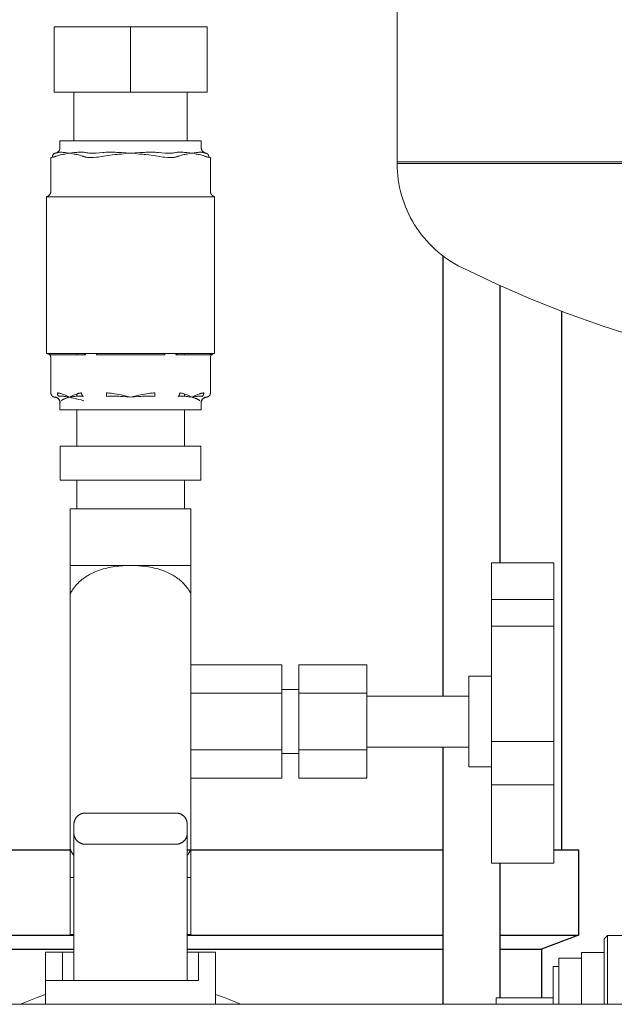
# Model space of a CAD drawing. Units: millimetres. Extents: x -1327 to 1947, y 3796 to 8679.
# Drawn here: x 148 to 253, y 4070 to 4244 of the extents above; entities that cross this region are included whole.
import ezdxf

# ---------------------------------------------------------------- set-up
doc = ezdxf.new("R2010")
doc.units = ezdxf.units.MM
for name, color, linetype, lineweight, true_color in [('Make2D$Visible$Curves$0', 254, 'Continuous', 0, 0xbebebe), ('Make2D$Visible$Curves$3DCOLOR40', 40, 'Continuous', 0, 0xffbf00), ('Make2D$Visible$Curves$3DCPCOLOR124', 7, 'Continuous', 0, 0x009972), ('Make2D$Visible$Curves$3DCPCOLOR254', 7, 'Continuous', 0, 0xd6d6d6)]:
    doc.layers.add(name, color=color, linetype=linetype, lineweight=lineweight, true_color=true_color)
doc.layers.add('Make2D$Visible$Curves$3', color=7, linetype='Continuous', true_color=0x000000)

msp = doc.modelspace()

# ---------------------------------------------------------------- linework, layer by layer
at = {"layer": 'Make2D$Visible$Curves$0'}
for points in [[(159.52, 4103.7), (159.46, 4103.7), (159.39, 4103.7), (159.32, 4103.69), (159.25, 4103.68), (159.19, 4103.67), (159.12, 4103.66), (159.05, 4103.65), (158.99, 4103.63), (158.92, 4103.61), (158.86, 4103.59), (158.79, 4103.56), (158.73, 4103.54), (158.67, 4103.51), (158.6, 4103.48), (158.54, 4103.45), (158.49, 4103.41), (158.43, 4103.38), (158.37, 4103.34), (158.32, 4103.3), (158.26, 4103.25), (158.21, 4103.21), (158.16, 4103.17), (158.11, 4103.12)], [(159.52, 4103.7), (175.52, 4103.7)], [(176.94, 4103.12), (176.89, 4103.17), (176.84, 4103.21), (176.79, 4103.25), (176.73, 4103.3), (176.68, 4103.34), (176.62, 4103.38), (176.56, 4103.41), (176.51, 4103.45), (176.45, 4103.48), (176.38, 4103.51), (176.32, 4103.54), (176.26, 4103.56), (176.19, 4103.59), (176.13, 4103.61), (176.06, 4103.63), (176, 4103.65), (175.93, 4103.66), (175.86, 4103.67), (175.8, 4103.68), (175.73, 4103.69), (175.66, 4103.7), (175.59, 4103.7), (175.52, 4103.7)], [(158.11, 4103.12), (158.06, 4103.07), (158.02, 4103.02), (157.97, 4102.97), (157.93, 4102.91), (157.89, 4102.86), (157.85, 4102.8), (157.82, 4102.74), (157.78, 4102.68), (157.75, 4102.62), (157.72, 4102.56), (157.69, 4102.5), (157.66, 4102.44), (157.64, 4102.37), (157.62, 4102.31), (157.6, 4102.24), (157.58, 4102.18), (157.57, 4102.11), (157.55, 4102.04), (157.54, 4101.98), (157.54, 4101.91), (157.53, 4101.84), (157.53, 4101.77), (157.52, 4101.7)], [(157.52, 4100.2), (157.52, 4101.7)], [(177.52, 4101.7), (177.52, 4101.77), (177.52, 4101.84), (177.51, 4101.91), (177.51, 4101.98), (177.5, 4102.04), (177.48, 4102.11), (177.47, 4102.18), (177.45, 4102.24), (177.43, 4102.31), (177.41, 4102.37), (177.39, 4102.44), (177.36, 4102.5), (177.33, 4102.56), (177.3, 4102.62), (177.27, 4102.68), (177.23, 4102.74), (177.2, 4102.8), (177.16, 4102.86), (177.12, 4102.91), (177.08, 4102.97), (177.03, 4103.02), (176.99, 4103.07), (176.94, 4103.12)], [(177.52, 4100.2), (177.52, 4101.7)], [(157.52, 4100.2), (157.53, 4100.14), (157.53, 4100.07), (157.54, 4100), (157.54, 4099.93), (157.55, 4099.86), (157.57, 4099.8), (157.58, 4099.73), (157.6, 4099.66), (157.62, 4099.6), (157.64, 4099.53), (157.66, 4099.47), (157.69, 4099.41), (157.72, 4099.34), (157.75, 4099.28), (157.78, 4099.22), (157.82, 4099.16), (157.85, 4099.11), (157.89, 4099.05), (157.93, 4098.99), (157.97, 4098.94), (158.02, 4098.89), (158.06, 4098.84), (158.11, 4098.79)], [(157.52, 4074.2), (157.52, 4100.2)], [(176.94, 4098.79), (176.99, 4098.84), (177.03, 4098.89), (177.08, 4098.94), (177.12, 4098.99), (177.16, 4099.05), (177.2, 4099.11), (177.23, 4099.16), (177.27, 4099.22), (177.3, 4099.28), (177.33, 4099.34), (177.36, 4099.41), (177.39, 4099.47), (177.41, 4099.53), (177.43, 4099.6), (177.45, 4099.66), (177.47, 4099.73), (177.48, 4099.8), (177.5, 4099.86), (177.51, 4099.93), (177.51, 4100), (177.52, 4100.07), (177.52, 4100.14), (177.52, 4100.2)], [(177.52, 4100.2), (177.52, 4074.2)], [(158.11, 4098.79), (158.16, 4098.74), (158.21, 4098.7), (158.26, 4098.65), (158.32, 4098.61), (158.37, 4098.57), (158.43, 4098.53), (158.49, 4098.49), (158.54, 4098.46), (158.6, 4098.43), (158.67, 4098.4), (158.73, 4098.37), (158.79, 4098.34), (158.86, 4098.32), (158.92, 4098.3), (158.99, 4098.28), (159.05, 4098.26), (159.12, 4098.25), (159.19, 4098.23), (159.25, 4098.22), (159.32, 4098.21), (159.39, 4098.21), (159.46, 4098.2), (159.52, 4098.2)], [(175.52, 4098.2), (159.52, 4098.2)], [(175.52, 4098.2), (175.59, 4098.2), (175.66, 4098.21), (175.73, 4098.21), (175.8, 4098.22), (175.86, 4098.23), (175.93, 4098.25), (176, 4098.26), (176.06, 4098.28), (176.13, 4098.3), (176.19, 4098.32), (176.26, 4098.34), (176.32, 4098.37), (176.38, 4098.4), (176.45, 4098.43), (176.51, 4098.46), (176.56, 4098.49), (176.62, 4098.53), (176.68, 4098.57), (176.73, 4098.61), (176.79, 4098.65), (176.84, 4098.7), (176.89, 4098.74), (176.94, 4098.79)], [(251.02, 4081.52), (251.65, 4082.15)], [(251.02, 4081.52), (251.02, 4070)], [(251.65, 4082.15), (257.4, 4082.15)], [(251.65, 4070), (251.65, 4082.15)], [(247.02, 4079.15), (251.02, 4079.15)], [(247.02, 4070), (247.02, 4079.15)], [(243.02, 4078.15), (247.02, 4078.15)], [(243.02, 4070), (243.02, 4078.15)], [(242.02, 4076.65), (243.02, 4076.65)], [(242.02, 4070), (242.02, 4076.65)], [(157.52, 4074.2), (167.52, 4074.2)], [(232.02, 4070), (232.02, 4071.15)], [(232.02, 4071.15), (242.02, 4071.15)]]:
    msp.add_lwpolyline(points, dxfattribs=at)
at = {"layer": 'Make2D$Visible$Curves$3', "color": 9, "true_color": 0xbbbbbb}
for points in [[(222.63, 4124.32), (222.63, 4201.87)], [(232.63, 4196.66), (232.63, 4147.82)], [(243.52, 4192.13), (243.52, 4097.2)], [(222.63, 4070), (222.63, 4115.32)], [(112.42, 4097.2), (156.94, 4097.2)], [(177.53, 4097.2), (222.63, 4097.2)], [(242.17, 4097.2), (246.52, 4097.2)], [(246.52, 4097.2), (246.52, 4082.2)], [(232.63, 4094.88), (232.63, 4071.15)], [(112.42, 4082.2), (157.52, 4082.2)], [(177.53, 4082.2), (222.63, 4082.2)], [(232.63, 4082.2), (246.52, 4082.2)], [(246.52, 4082.2), (240.02, 4079.7)], [(112.42, 4079.7), (157.52, 4079.7)], [(177.52, 4079.7), (222.63, 4079.7)], [(232.63, 4079.7), (240.02, 4079.7)], [(240.02, 4079.7), (240.02, 4071.15)]]:
    msp.add_lwpolyline(points, dxfattribs=at)
at = {"layer": 'Make2D$Visible$Curves$3DCOLOR40'}
for points in [[(152.52, 4079.2), (155.52, 4079.2)], [(152.52, 4074.2), (152.52, 4079.2)], [(155.52, 4074.2), (155.52, 4079.2)], [(155.52, 4079.2), (157.52, 4079.2)], [(177.52, 4079.2), (179.52, 4079.2)], [(179.52, 4074.2), (179.52, 4079.2)], [(179.52, 4079.2), (182.52, 4079.2)], [(182.52, 4070), (182.52, 4079.2)], [(152.52, 4074.2), (157.52, 4074.2)], [(152.52, 4074.2), (152.52, 4070)], [(167.52, 4074.2), (179.52, 4074.2)]]:
    msp.add_lwpolyline(points, dxfattribs=at)
at = {"layer": 'Make2D$Visible$Curves$3DCPCOLOR124'}
for points in [[(214.52, 4218.45), (214.52, 4313.45)], [(214.52, 4218.45), (214.52, 4218.19)], [(214.52, 4218.45), (420.52, 4218.45)], [(317.52, 4218.19), (214.52, 4218.19)], [(225.96, 4199.81), (225.32, 4200.13), (224.7, 4200.48), (224.09, 4200.85), (223.5, 4201.24), (222.91, 4201.65), (222.35, 4202.09), (221.79, 4202.54), (221.26, 4203.01), (220.74, 4203.49), (220.24, 4204), (219.75, 4204.52), (219.28, 4205.06), (218.84, 4205.62), (218.41, 4206.19), (218, 4206.77), (217.62, 4207.37), (217.25, 4207.98), (216.91, 4208.6), (216.58, 4209.24), (216.28, 4209.89), (216.01, 4210.54), (215.75, 4211.21), (215.52, 4211.88), (215.31, 4212.57), (215.13, 4213.25), (214.97, 4213.95), (214.83, 4214.65), (214.72, 4215.35), (214.64, 4216.06), (214.57, 4216.77), (214.54, 4217.48), (214.52, 4218.19)], [(276.52, 4182.56), (269.98, 4183.99), (263.49, 4185.63), (257.05, 4187.48), (250.68, 4189.54), (244.38, 4191.81), (238.15, 4194.28), (232.01, 4196.94), (225.96, 4199.81)]]:
    msp.add_lwpolyline(points, dxfattribs=at)
at = {"layer": 'Make2D$Visible$Curves$3DCPCOLOR254'}
for points in [[(154.02, 4242.25), (154.02, 4230.75)], [(154.02, 4242.25), (167.52, 4242.25)], [(167.52, 4242.25), (181.02, 4242.25)], [(167.52, 4230.75), (167.52, 4242.25)], [(181.02, 4242.25), (181.02, 4230.75)], [(167.52, 4230.75), (154.02, 4230.75)], [(157.52, 4222.18), (157.52, 4230.75)], [(181.02, 4230.75), (167.52, 4230.75)], [(177.52, 4230.75), (177.52, 4222.18)], [(155.07, 4220.98), (155.07, 4222.18)], [(179.97, 4222.18), (155.07, 4222.18)], [(179.97, 4222.18), (179.97, 4220.98)], [(153.73, 4219.25), (153.73, 4219.27), (153.73, 4219.28), (153.73, 4219.3), (153.73, 4219.31), (153.73, 4219.33), (153.73, 4219.35), (153.73, 4219.36), (153.73, 4219.38), (153.73, 4219.39), (153.73, 4219.41), (153.74, 4219.43), (153.74, 4219.44), (153.74, 4219.46), (153.75, 4219.47), (153.75, 4219.49), (153.75, 4219.5), (153.76, 4219.52), (153.76, 4219.54), (153.77, 4219.55), (153.77, 4219.57), (153.78, 4219.58), (153.79, 4219.6), (153.79, 4219.61), (153.8, 4219.63), (153.81, 4219.64), (153.81, 4219.66), (153.82, 4219.67), (153.83, 4219.69), (153.84, 4219.7), (153.85, 4219.71), (153.86, 4219.73), (153.87, 4219.74), (153.88, 4219.75), (153.88, 4219.77), (153.9, 4219.78), (153.91, 4219.79), (153.92, 4219.8), (153.93, 4219.81), (153.94, 4219.83), (153.95, 4219.84), (153.96, 4219.85), (153.97, 4219.86), (153.98, 4219.87), (154, 4219.88), (154.01, 4219.89), (154.02, 4219.9), (154.03, 4219.9), (154.04, 4219.91), (154.06, 4219.92), (154.07, 4219.93), (154.08, 4219.93), (154.1, 4219.94), (154.11, 4219.95), (154.12, 4219.95), (154.14, 4219.96), (154.15, 4219.96), (154.16, 4219.97), (154.17, 4219.97), (154.19, 4219.98), (154.2, 4219.98), (154.21, 4219.98), (154.23, 4219.99), (154.24, 4219.99), (154.25, 4219.99)], [(154.15, 4219.98), (154.19, 4219.99), (154.22, 4219.99), (154.26, 4220), (154.29, 4220), (154.33, 4220.01), (154.36, 4220.02), (154.39, 4220.03), (154.42, 4220.04), (154.46, 4220.05), (154.49, 4220.07), (154.52, 4220.08), (154.55, 4220.1), (154.58, 4220.12), (154.61, 4220.13), (154.64, 4220.15), (154.67, 4220.17), (154.7, 4220.19), (154.72, 4220.22), (154.75, 4220.24), (154.77, 4220.26), (154.8, 4220.29), (154.82, 4220.31), (154.84, 4220.34), (154.87, 4220.37), (154.89, 4220.39), (154.91, 4220.42), (154.92, 4220.45), (154.94, 4220.48), (154.96, 4220.51), (154.98, 4220.54), (154.99, 4220.57), (155, 4220.61), (155.02, 4220.64), (155.03, 4220.67), (155.04, 4220.7), (155.05, 4220.74), (155.05, 4220.77), (155.06, 4220.81), (155.07, 4220.84), (155.07, 4220.87), (155.07, 4220.91), (155.07, 4220.94), (155.07, 4220.98)], [(154.25, 4219.99), (154.2, 4219.99), (154.15, 4219.98)], [(154.15, 4219.98), (154.15, 4219.98)], [(154.66, 4220.09), (154.59, 4220.07), (154.52, 4220.05), (154.46, 4220.03), (154.39, 4220.02), (154.32, 4220), (154.25, 4219.99)], [(154.35, 4219.43), (154.48, 4219.48), (154.62, 4219.52), (154.75, 4219.56)], [(154.96, 4220.14), (154.91, 4220.14), (154.87, 4220.14), (154.83, 4220.13), (154.78, 4220.12), (154.74, 4220.11), (154.7, 4220.1), (154.66, 4220.09)], [(154.75, 4219.56), (154.95, 4219.62), (155.15, 4219.66)], [(155.27, 4220.15), (155.17, 4220.15), (155.06, 4220.15), (154.96, 4220.14)], [(155.15, 4219.66), (155.39, 4219.72), (155.54, 4219.75), (155.7, 4219.78), (155.94, 4219.83), (156.34, 4219.91), (156.74, 4219.98)], [(155.48, 4220.14), (155.38, 4220.14), (155.27, 4220.15)], [(156.74, 4219.98), (156.34, 4220.03), (155.97, 4220.08), (155.75, 4220.11), (155.61, 4220.12), (155.48, 4220.14)], [(157.16, 4220.03), (156.74, 4219.98)], [(156.74, 4219.98), (157.15, 4219.91), (157.54, 4219.83), (157.79, 4219.78), (157.94, 4219.75), (158.1, 4219.72), (158.34, 4219.66)], [(157.59, 4220.08), (157.16, 4220.03)], [(158.23, 4220.14), (158.05, 4220.12), (157.87, 4220.11), (157.59, 4220.08)], [(158.52, 4220.15), (158.38, 4220.14), (158.23, 4220.14)], [(158.34, 4219.66), (158.54, 4219.62), (158.73, 4219.56)], [(159.02, 4220.14), (158.77, 4220.15), (158.52, 4220.15)], [(158.73, 4219.56), (158.87, 4219.52), (159, 4219.48), (159.13, 4219.43)], [(159.57, 4220.09), (159.43, 4220.11), (159.3, 4220.13), (159.16, 4220.14), (159.02, 4220.14)], [(160.34, 4219.99), (160.15, 4220.01), (159.96, 4220.03), (159.76, 4220.06), (159.57, 4220.09)], [(160.6, 4219.98), (160.47, 4219.99), (160.34, 4219.99)], [(161.1, 4219.98), (160.6, 4219.98)], [(161.44, 4219.99), (161.27, 4219.99), (161.1, 4219.98)], [(162.61, 4220.09), (162.02, 4220.03), (161.44, 4219.99)], [(163.46, 4220.14), (163.18, 4220.13), (162.89, 4220.12), (162.61, 4220.09)], [(162.74, 4219.43), (163.14, 4219.5), (163.55, 4219.56)], [(164.27, 4220.15), (163.87, 4220.15), (163.46, 4220.14)], [(163.55, 4219.56), (164.33, 4219.66)], [(164.78, 4220.14), (164.27, 4220.15)], [(164.33, 4219.66), (164.82, 4219.72), (165.13, 4219.75), (165.43, 4219.78), (165.93, 4219.83), (166.71, 4219.91), (167.52, 4219.98)], [(165.9, 4220.08), (165.4, 4220.11), (165.09, 4220.12), (164.78, 4220.14)], [(166.7, 4220.03), (165.9, 4220.08)], [(167.52, 4219.98), (166.7, 4220.03)], [(168.35, 4220.03), (167.52, 4219.98)], [(167.52, 4219.98), (168.34, 4219.91), (169.12, 4219.83), (169.62, 4219.78), (169.92, 4219.75), (170.23, 4219.72), (170.72, 4219.66)], [(169.15, 4220.08), (168.35, 4220.03)], [(170.27, 4220.14), (169.96, 4220.12), (169.65, 4220.11), (169.15, 4220.08)], [(170.78, 4220.15), (170.27, 4220.14)], [(170.72, 4219.66), (171.5, 4219.56)], [(171.59, 4220.14), (170.78, 4220.15)], [(171.5, 4219.56), (171.91, 4219.5), (172.31, 4219.43)], [(172.44, 4220.09), (172.16, 4220.12), (171.87, 4220.13), (171.59, 4220.14)], [(173.61, 4219.99), (173.03, 4220.03), (172.44, 4220.09)], [(173.95, 4219.98), (173.61, 4219.99)], [(174.45, 4219.98), (173.95, 4219.98)], [(174.71, 4219.99), (174.58, 4219.99), (174.45, 4219.98)], [(175.48, 4220.09), (175.29, 4220.06), (175.09, 4220.03), (174.9, 4220.01), (174.71, 4219.99)], [(176.03, 4220.14), (175.89, 4220.14), (175.75, 4220.13), (175.62, 4220.11), (175.48, 4220.09)], [(175.92, 4219.43), (176.05, 4219.48), (176.18, 4219.52), (176.32, 4219.56)], [(176.53, 4220.15), (176.28, 4220.15), (176.03, 4220.14)], [(176.32, 4219.56), (176.51, 4219.62), (176.71, 4219.66)], [(176.82, 4220.14), (176.53, 4220.15)], [(176.71, 4219.66), (176.95, 4219.72), (177.11, 4219.75), (177.26, 4219.78), (177.51, 4219.83), (177.9, 4219.91), (178.31, 4219.98)], [(177.46, 4220.08), (177.18, 4220.11), (177, 4220.12), (176.82, 4220.14)], [(177.89, 4220.03), (177.46, 4220.08)], [(178.31, 4219.98), (177.89, 4220.03)], [(179.57, 4220.14), (179.44, 4220.12), (179.3, 4220.11), (179.08, 4220.08), (178.71, 4220.03), (178.31, 4219.98)], [(178.31, 4219.98), (178.71, 4219.91), (179.11, 4219.83), (179.35, 4219.78), (179.51, 4219.75), (179.66, 4219.72), (179.9, 4219.66)], [(179.78, 4220.15), (179.67, 4220.14), (179.57, 4220.14)], [(180.09, 4220.14), (179.99, 4220.15), (179.88, 4220.15), (179.78, 4220.15)], [(179.9, 4219.66), (180.1, 4219.62), (180.3, 4219.56)], [(179.97, 4220.98), (179.98, 4220.94), (179.98, 4220.91), (179.98, 4220.87), (179.98, 4220.84), (179.99, 4220.81), (180, 4220.77), (180, 4220.74), (180.01, 4220.7), (180.02, 4220.67), (180.03, 4220.64), (180.05, 4220.61), (180.06, 4220.57), (180.07, 4220.54), (180.09, 4220.51), (180.11, 4220.48), (180.12, 4220.45), (180.14, 4220.42), (180.16, 4220.39), (180.18, 4220.37), (180.21, 4220.34), (180.23, 4220.31), (180.25, 4220.29), (180.28, 4220.26), (180.3, 4220.24), (180.33, 4220.22), (180.35, 4220.19), (180.38, 4220.17), (180.41, 4220.15), (180.44, 4220.13), (180.47, 4220.12), (180.5, 4220.1), (180.53, 4220.08), (180.56, 4220.07), (180.59, 4220.05), (180.62, 4220.04), (180.66, 4220.03), (180.69, 4220.02), (180.72, 4220.01), (180.76, 4220), (180.79, 4220), (180.82, 4219.99), (180.86, 4219.99), (180.89, 4219.98)], [(180.39, 4220.09), (180.35, 4220.1), (180.31, 4220.11), (180.27, 4220.12), (180.22, 4220.13), (180.18, 4220.14), (180.14, 4220.14), (180.09, 4220.14)], [(180.3, 4219.56), (180.43, 4219.52), (180.57, 4219.48), (180.7, 4219.43)], [(180.8, 4219.99), (180.73, 4220), (180.66, 4220.02), (180.59, 4220.03), (180.53, 4220.05), (180.46, 4220.07), (180.39, 4220.09)], [(180.89, 4219.98), (180.84, 4219.99), (180.8, 4219.99)], [(181.32, 4219.25), (181.32, 4219.27), (181.32, 4219.28), (181.32, 4219.3), (181.32, 4219.31), (181.32, 4219.33), (181.32, 4219.35), (181.32, 4219.36), (181.32, 4219.38), (181.32, 4219.39), (181.32, 4219.41), (181.31, 4219.43), (181.31, 4219.44), (181.31, 4219.46), (181.3, 4219.47), (181.3, 4219.49), (181.29, 4219.5), (181.29, 4219.52), (181.29, 4219.54), (181.28, 4219.55), (181.28, 4219.57), (181.27, 4219.58), (181.26, 4219.6), (181.26, 4219.61), (181.25, 4219.63), (181.24, 4219.64), (181.24, 4219.66), (181.23, 4219.67), (181.22, 4219.69), (181.21, 4219.7), (181.2, 4219.71), (181.19, 4219.73), (181.18, 4219.74), (181.17, 4219.75), (181.16, 4219.77), (181.15, 4219.78), (181.14, 4219.79), (181.13, 4219.8), (181.12, 4219.81), (181.11, 4219.83), (181.1, 4219.84), (181.09, 4219.85), (181.08, 4219.86), (181.07, 4219.87), (181.05, 4219.88), (181.04, 4219.89), (181.03, 4219.9), (181.02, 4219.9), (181, 4219.91), (180.99, 4219.92), (180.98, 4219.93), (180.97, 4219.93), (180.95, 4219.94), (180.94, 4219.95), (180.93, 4219.95), (180.91, 4219.96), (180.9, 4219.96), (180.89, 4219.97), (180.88, 4219.97), (180.86, 4219.98), (180.85, 4219.98), (180.84, 4219.98), (180.82, 4219.99), (180.81, 4219.99), (180.8, 4219.99)], [(180.9, 4219.98), (180.89, 4219.98)], [(153.46, 4219.23), (153.59, 4219.24), (153.73, 4219.25)], [(153.46, 4213.28), (153.46, 4219.23)], [(153.73, 4219.25), (153.82, 4219.27), (153.91, 4219.29), (154, 4219.31), (154.09, 4219.33), (154.18, 4219.36), (154.26, 4219.39), (154.35, 4219.43)], [(159.13, 4219.43), (159.22, 4219.39), (159.31, 4219.36), (159.4, 4219.33), (159.49, 4219.31), (159.58, 4219.29), (159.67, 4219.27), (159.76, 4219.25)], [(159.76, 4219.25), (159.94, 4219.24), (160.12, 4219.24)], [(160.12, 4219.24), (160.49, 4219.23)], [(160.49, 4219.23), (160.99, 4219.24), (161.49, 4219.25)], [(161.49, 4219.25), (161.81, 4219.28), (162.12, 4219.32), (162.43, 4219.37), (162.74, 4219.43)], [(172.31, 4219.43), (172.62, 4219.37), (172.93, 4219.32), (173.24, 4219.28), (173.56, 4219.25)], [(173.56, 4219.25), (174.06, 4219.24), (174.56, 4219.23)], [(174.56, 4219.23), (174.93, 4219.24)], [(174.93, 4219.24), (175.05, 4219.24), (175.17, 4219.24), (175.29, 4219.25)], [(175.29, 4219.25), (175.38, 4219.27), (175.47, 4219.29), (175.56, 4219.31), (175.65, 4219.33), (175.74, 4219.36), (175.83, 4219.39), (175.92, 4219.43)], [(180.7, 4219.43), (180.78, 4219.39), (180.87, 4219.36), (180.96, 4219.33), (181.05, 4219.31), (181.14, 4219.29), (181.23, 4219.27), (181.32, 4219.25)], [(181.32, 4219.25), (181.46, 4219.24), (181.59, 4219.23)], [(181.59, 4213.28), (181.59, 4219.23)], [(152.72, 4212.31), (152.76, 4212.32), (152.79, 4212.34), (152.82, 4212.35), (152.85, 4212.36), (152.89, 4212.37), (152.92, 4212.39), (152.95, 4212.41), (152.98, 4212.42), (153.01, 4212.44), (153.03, 4212.46), (153.06, 4212.48), (153.09, 4212.5), (153.12, 4212.52), (153.14, 4212.55), (153.17, 4212.57)], [(153.17, 4212.57), (153.19, 4212.6), (153.21, 4212.62), (153.23, 4212.65), (153.26, 4212.67), (153.28, 4212.7), (153.29, 4212.73), (153.31, 4212.76), (153.33, 4212.79), (153.35, 4212.82), (153.36, 4212.85), (153.38, 4212.88), (153.39, 4212.91), (153.4, 4212.94), (153.41, 4212.98), (153.42, 4213.01), (153.43, 4213.04), (153.44, 4213.08), (153.44, 4213.11), (153.45, 4213.14), (153.45, 4213.18), (153.46, 4213.21), (153.46, 4213.24), (153.46, 4213.28)], [(181.59, 4213.28), (181.59, 4213.24), (181.59, 4213.21), (181.6, 4213.18), (181.6, 4213.14), (181.61, 4213.11), (181.61, 4213.07), (181.62, 4213.04), (181.63, 4213.01), (181.64, 4212.98), (181.65, 4212.94), (181.66, 4212.91), (181.67, 4212.88), (181.69, 4212.85), (181.7, 4212.82), (181.72, 4212.79), (181.74, 4212.76), (181.76, 4212.73), (181.78, 4212.7), (181.8, 4212.67), (181.82, 4212.65), (181.84, 4212.62), (181.86, 4212.59), (181.89, 4212.57), (181.91, 4212.55), (181.94, 4212.52), (181.96, 4212.5), (181.99, 4212.48), (182.02, 4212.46), (182.05, 4212.44), (182.07, 4212.42), (182.1, 4212.41), (182.13, 4212.39), (182.16, 4212.37), (182.2, 4212.36), (182.23, 4212.35), (182.26, 4212.34), (182.29, 4212.32), (182.32, 4212.31)], [(152.72, 4212.31), (152.72, 4184.68)], [(152.79, 4212.28), (152.79, 4212.28), (152.78, 4212.28), (152.78, 4212.28), (152.78, 4212.28), (152.77, 4212.28), (152.77, 4212.28), (152.77, 4212.28), (152.77, 4212.28), (152.76, 4212.29), (152.76, 4212.29), (152.76, 4212.29), (152.75, 4212.29), (152.75, 4212.29), (152.75, 4212.29), (152.75, 4212.29), (152.74, 4212.3), (152.74, 4212.3), (152.74, 4212.3), (152.74, 4212.3), (152.73, 4212.3), (152.73, 4212.31), (152.73, 4212.31), (152.73, 4212.31), (152.73, 4212.31), (152.73, 4212.31)], [(158.97, 4212.28), (152.79, 4212.28)], [(161.34, 4212.28), (161.28, 4212.28), (160.4, 4212.31), (160.17, 4212.31), (159.96, 4212.31), (159.2, 4212.28), (158.97, 4212.28)], [(173.71, 4212.28), (161.34, 4212.28)], [(176.08, 4212.28), (176.02, 4212.28), (175.2, 4212.31), (174.97, 4212.31), (174.76, 4212.31), (173.71, 4212.28)], [(182.26, 4212.28), (176.08, 4212.28)], [(182.32, 4212.31), (182.32, 4212.31), (182.32, 4212.31), (182.32, 4212.31), (182.32, 4212.31), (182.31, 4212.3), (182.31, 4212.3), (182.31, 4212.3), (182.31, 4212.3), (182.3, 4212.29), (182.3, 4212.29), (182.3, 4212.29), (182.3, 4212.29), (182.29, 4212.29), (182.29, 4212.29), (182.29, 4212.29), (182.29, 4212.28), (182.28, 4212.28), (182.28, 4212.28), (182.28, 4212.28), (182.27, 4212.28), (182.27, 4212.28), (182.27, 4212.28), (182.26, 4212.28), (182.26, 4212.28)], [(182.32, 4184.68), (182.32, 4212.31)], [(152.73, 4184.68), (152.72, 4184.68)], [(153.46, 4183.93), (153.46, 4183.95), (153.46, 4183.98), (153.45, 4184.01), (153.45, 4184.03), (153.45, 4184.06), (153.44, 4184.08), (153.44, 4184.11), (153.43, 4184.13), (153.42, 4184.16), (153.41, 4184.18), (153.41, 4184.2), (153.4, 4184.23), (153.38, 4184.25), (153.37, 4184.27), (153.36, 4184.3), (153.35, 4184.32), (153.33, 4184.34), (153.32, 4184.36), (153.3, 4184.38), (153.29, 4184.4), (153.27, 4184.42), (153.25, 4184.44), (153.24, 4184.46), (153.22, 4184.48), (153.2, 4184.5), (153.18, 4184.51), (153.16, 4184.53), (153.14, 4184.54), (153.12, 4184.56), (153.1, 4184.57), (153.07, 4184.58), (153.05, 4184.6), (153.03, 4184.61), (153, 4184.62), (152.98, 4184.63), (152.96, 4184.64), (152.93, 4184.64), (152.91, 4184.65), (152.88, 4184.66), (152.86, 4184.66), (152.83, 4184.67), (152.81, 4184.67), (152.78, 4184.67), (152.75, 4184.68), (152.73, 4184.68)], [(152.73, 4184.68), (152.73, 4184.68)], [(152.73, 4184.68), (159.84, 4184.68)], [(153.54, 4184.46), (153.52, 4184.47), (153.51, 4184.48), (153.5, 4184.5), (153.49, 4184.51), (153.48, 4184.52), (153.46, 4184.53), (153.45, 4184.54), (153.44, 4184.55), (153.43, 4184.56), (153.41, 4184.57), (153.4, 4184.58), (153.38, 4184.59), (153.37, 4184.6), (153.35, 4184.61), (153.34, 4184.61), (153.33, 4184.62), (153.31, 4184.63), (153.3, 4184.63), (153.28, 4184.64), (153.26, 4184.65), (153.25, 4184.65), (153.23, 4184.66), (153.22, 4184.66), (153.2, 4184.66), (153.19, 4184.67), (153.17, 4184.67), (153.16, 4184.67), (153.14, 4184.67), (153.12, 4184.68), (153.11, 4184.68), (153.09, 4184.68), (153.08, 4184.68)], [(153.46, 4177.73), (153.46, 4183.93)], [(159.57, 4184.46), (153.54, 4184.46)], [(158.02, 4184.68), (158.02, 4184.46)], [(159.57, 4184.46), (159.56, 4184.47), (159.55, 4184.48), (159.53, 4184.5), (159.52, 4184.51), (159.51, 4184.52), (159.5, 4184.53), (159.49, 4184.54), (159.47, 4184.55), (159.46, 4184.56), (159.44, 4184.57), (159.43, 4184.58), (159.42, 4184.59), (159.4, 4184.6), (159.39, 4184.61), (159.37, 4184.61), (159.36, 4184.62), (159.34, 4184.63), (159.33, 4184.63), (159.31, 4184.64), (159.3, 4184.65), (159.28, 4184.65), (159.27, 4184.66), (159.25, 4184.66), (159.24, 4184.66), (159.22, 4184.67), (159.2, 4184.67), (159.19, 4184.67), (159.17, 4184.67), (159.16, 4184.68), (159.14, 4184.68), (159.13, 4184.68), (159.11, 4184.68)], [(159.84, 4184.68), (160.42, 4184.68)], [(160.42, 4184.68), (174.63, 4184.68)], [(161.49, 4184.46), (161.49, 4184.68)], [(173.56, 4184.46), (161.49, 4184.46)], [(173.56, 4184.46), (173.56, 4184.68)], [(174.63, 4184.68), (175.21, 4184.68)], [(175.21, 4184.68), (182.32, 4184.68)], [(175.48, 4184.46), (175.49, 4184.47), (175.5, 4184.49), (175.52, 4184.5), (175.53, 4184.51), (175.54, 4184.52), (175.56, 4184.53), (175.57, 4184.55), (175.58, 4184.56), (175.6, 4184.57), (175.61, 4184.58), (175.63, 4184.59), (175.64, 4184.59), (175.66, 4184.6), (175.67, 4184.61), (175.69, 4184.62), (175.7, 4184.63), (175.72, 4184.63), (175.73, 4184.64), (175.75, 4184.64), (175.76, 4184.65), (175.78, 4184.65), (175.79, 4184.66), (175.81, 4184.66), (175.82, 4184.67), (175.84, 4184.67), (175.85, 4184.67), (175.87, 4184.67), (175.88, 4184.68), (175.9, 4184.68), (175.91, 4184.68), (175.93, 4184.68), (175.94, 4184.68)], [(181.51, 4184.46), (175.48, 4184.46)], [(177.02, 4184.46), (177.02, 4184.68)], [(181.51, 4184.46), (181.52, 4184.47), (181.54, 4184.48), (181.55, 4184.5), (181.56, 4184.51), (181.57, 4184.52), (181.59, 4184.53), (181.6, 4184.54), (181.61, 4184.55), (181.62, 4184.56), (181.64, 4184.57), (181.65, 4184.58), (181.67, 4184.59), (181.68, 4184.6), (181.7, 4184.61), (181.71, 4184.61), (181.72, 4184.62), (181.74, 4184.63), (181.75, 4184.63), (181.77, 4184.64), (181.79, 4184.65), (181.8, 4184.65), (181.82, 4184.66), (181.83, 4184.66), (181.85, 4184.66), (181.86, 4184.67), (181.88, 4184.67), (181.89, 4184.67), (181.91, 4184.67), (181.93, 4184.68), (181.94, 4184.68), (181.96, 4184.68), (181.97, 4184.68)], [(182.32, 4184.68), (182.3, 4184.68), (182.27, 4184.68), (182.25, 4184.67), (182.22, 4184.67), (182.2, 4184.66), (182.17, 4184.66), (182.15, 4184.65), (182.12, 4184.65), (182.1, 4184.64), (182.07, 4184.63), (182.05, 4184.62), (182.03, 4184.61), (182, 4184.6), (181.98, 4184.59), (181.96, 4184.57), (181.94, 4184.56), (181.91, 4184.54), (181.89, 4184.53), (181.87, 4184.51), (181.85, 4184.5), (181.83, 4184.48), (181.81, 4184.46), (181.8, 4184.44), (181.78, 4184.42), (181.76, 4184.4), (181.75, 4184.38), (181.73, 4184.36), (181.72, 4184.34), (181.7, 4184.32), (181.69, 4184.3), (181.68, 4184.28), (181.67, 4184.25), (181.65, 4184.23), (181.64, 4184.21), (181.64, 4184.18), (181.63, 4184.16), (181.62, 4184.13), (181.61, 4184.11), (181.61, 4184.08), (181.6, 4184.06), (181.6, 4184.03), (181.6, 4184.01), (181.59, 4183.98), (181.59, 4183.95), (181.59, 4183.93)], [(181.59, 4177.73), (181.59, 4183.93)], [(153.46, 4177.73), (153.46, 4177.7), (153.46, 4177.68), (153.46, 4177.65), (153.47, 4177.62), (153.47, 4177.6), (153.47, 4177.57), (153.48, 4177.55), (153.49, 4177.52), (153.49, 4177.5), (153.5, 4177.47), (153.51, 4177.45), (153.52, 4177.42), (153.53, 4177.4), (153.55, 4177.38), (153.56, 4177.35), (153.57, 4177.33), (153.59, 4177.31), (153.6, 4177.29), (153.62, 4177.27), (153.63, 4177.25), (153.65, 4177.23), (153.67, 4177.21), (153.69, 4177.19), (153.7, 4177.17), (153.72, 4177.16), (153.74, 4177.14), (153.76, 4177.12), (153.79, 4177.11), (153.81, 4177.09), (153.83, 4177.08), (153.85, 4177.07), (153.88, 4177.06), (153.9, 4177.04), (153.92, 4177.03), (153.95, 4177.03), (153.97, 4177.02), (154, 4177.01), (154.02, 4177), (154.05, 4177), (154.07, 4176.99), (154.1, 4176.99), (154.13, 4176.98), (154.15, 4176.98)], [(154.15, 4176.98), (154.19, 4176.98), (154.22, 4176.99), (154.26, 4176.99)], [(155.07, 4175.98), (155.07, 4176.02), (155.07, 4176.05), (155.07, 4176.09), (155.07, 4176.12), (155.06, 4176.16), (155.05, 4176.19), (155.05, 4176.22), (155.04, 4176.26), (155.03, 4176.29), (155.02, 4176.32), (155, 4176.36), (154.99, 4176.39), (154.97, 4176.42), (154.96, 4176.45), (154.94, 4176.48), (154.92, 4176.51), (154.91, 4176.54), (154.89, 4176.57), (154.86, 4176.6), (154.84, 4176.62), (154.82, 4176.65), (154.8, 4176.68), (154.77, 4176.7), (154.75, 4176.72), (154.72, 4176.75), (154.69, 4176.77), (154.67, 4176.79), (154.64, 4176.81), (154.61, 4176.83), (154.58, 4176.85), (154.55, 4176.86), (154.52, 4176.88), (154.49, 4176.89), (154.45, 4176.91), (154.42, 4176.92), (154.39, 4176.93), (154.36, 4176.94), (154.32, 4176.95), (154.29, 4176.96), (154.25, 4176.97), (154.22, 4176.97), (154.19, 4176.98), (154.15, 4176.98)], [(155.1, 4176.01), (155.1, 4176.04), (155.09, 4176.08), (155.09, 4176.11), (155.09, 4176.14), (155.08, 4176.18), (155.07, 4176.21), (155.07, 4176.25), (155.06, 4176.28), (155.05, 4176.31), (155.04, 4176.34), (155.02, 4176.38), (155.01, 4176.41), (155, 4176.44), (154.98, 4176.47), (154.96, 4176.5), (154.95, 4176.53), (154.93, 4176.56), (154.91, 4176.59), (154.89, 4176.61), (154.87, 4176.64), (154.84, 4176.67), (154.82, 4176.69), (154.8, 4176.72), (154.77, 4176.74), (154.75, 4176.76), (154.72, 4176.78), (154.69, 4176.8), (154.67, 4176.82), (154.64, 4176.84), (154.61, 4176.86), (154.58, 4176.88), (154.55, 4176.9), (154.52, 4176.91), (154.49, 4176.92), (154.45, 4176.94), (154.42, 4176.95), (154.39, 4176.96), (154.36, 4176.97), (154.32, 4176.98), (154.29, 4176.99), (154.26, 4176.99)], [(154.89, 4177.71), (154.84, 4177.71), (154.78, 4177.72), (154.73, 4177.72), (154.67, 4177.73), (154.61, 4177.73)], [(154.81, 4177.2), (154.79, 4177.22), (154.77, 4177.24), (154.76, 4177.26), (154.74, 4177.29), (154.73, 4177.31), (154.71, 4177.33), (154.7, 4177.36), (154.69, 4177.38), (154.68, 4177.41), (154.67, 4177.43), (154.66, 4177.46), (154.65, 4177.49), (154.64, 4177.51), (154.64, 4177.54), (154.63, 4177.57), (154.63, 4177.59), (154.62, 4177.62), (154.62, 4177.65), (154.62, 4177.67), (154.62, 4177.7), (154.61, 4177.73)], [(154.87, 4177.13), (154.85, 4177.15), (154.84, 4177.16), (154.82, 4177.18), (154.81, 4177.2)], [(155.18, 4177.17), (155.12, 4177.17), (155.07, 4177.16), (155.02, 4177.16), (154.97, 4177.15), (154.92, 4177.14), (154.87, 4177.13)], [(155.33, 4177.6), (155.24, 4177.63), (155.16, 4177.65), (155.07, 4177.67), (154.98, 4177.69), (154.89, 4177.71)], [(155.47, 4177.17), (155.37, 4177.17), (155.27, 4177.17), (155.18, 4177.17)], [(156.03, 4177.33), (155.86, 4177.41), (155.68, 4177.48), (155.51, 4177.54), (155.33, 4177.6)], [(155.33, 4176.34), (155.34, 4176.36), (155.36, 4176.38), (155.38, 4176.4), (155.4, 4176.42), (155.42, 4176.43), (155.44, 4176.45), (155.46, 4176.47), (155.48, 4176.49)], [(155.65, 4177.15), (155.56, 4177.16), (155.47, 4177.17)], [(155.48, 4176.49), (155.52, 4176.52), (155.57, 4176.55), (155.62, 4176.58), (155.66, 4176.6)], [(156.74, 4176.98), (156.4, 4177.04), (156.08, 4177.09), (155.89, 4177.12), (155.77, 4177.14), (155.65, 4177.15)], [(155.66, 4176.6), (155.7, 4176.63), (155.75, 4176.65), (155.79, 4176.67)], [(155.79, 4176.67), (155.88, 4176.71), (155.98, 4176.75)], [(155.98, 4176.75), (156.06, 4176.77), (156.14, 4176.8)], [(156.74, 4176.98), (156.03, 4177.33)], [(156.14, 4176.8), (156.28, 4176.85), (156.42, 4176.89)], [(156.42, 4176.89), (156.73, 4176.98)], [(156.73, 4176.98), (156.74, 4176.98)], [(157.1, 4177.04), (156.74, 4176.98)], [(156.74, 4176.98), (156.74, 4176.98)], [(156.74, 4176.98), (156.75, 4176.98)], [(156.75, 4176.98), (156.74, 4176.98)], [(157.46, 4177.33), (157.1, 4177.16), (156.75, 4176.98)], [(156.75, 4176.98), (157.1, 4176.89)], [(157.46, 4177.09), (157.28, 4177.07), (157.1, 4177.04)], [(157.1, 4176.89), (157.47, 4176.8), (157.88, 4176.71), (158.05, 4176.67), (158.32, 4176.6)], [(158.15, 4177.6), (157.98, 4177.54), (157.8, 4177.48), (157.63, 4177.41), (157.46, 4177.33)], [(158, 4177.15), (157.85, 4177.14), (157.7, 4177.12), (157.46, 4177.09)], [(158.25, 4177.17), (158.12, 4177.16), (158, 4177.15)], [(158.02, 4177.56), (158.02, 4177.15)], [(158.59, 4177.71), (158.51, 4177.69), (158.42, 4177.67), (158.33, 4177.65), (158.24, 4177.63), (158.15, 4177.6)], [(158.67, 4177.17), (158.46, 4177.17), (158.25, 4177.17)], [(158.32, 4176.6), (158.78, 4176.49)], [(158.87, 4177.73), (158.82, 4177.73), (158.76, 4177.72), (158.7, 4177.72), (158.65, 4177.71), (158.59, 4177.71)], [(159.13, 4177.13), (159.01, 4177.15), (158.9, 4177.16), (158.78, 4177.17), (158.67, 4177.17)], [(158.78, 4176.49), (159.02, 4176.41), (159.27, 4176.34)], [(158.87, 4177.73), (158.87, 4177.7), (158.87, 4177.67), (158.87, 4177.65), (158.88, 4177.62), (158.88, 4177.59), (158.89, 4177.57), (158.89, 4177.54), (158.9, 4177.51), (158.91, 4177.49), (158.91, 4177.46), (158.92, 4177.43), (158.93, 4177.41), (158.94, 4177.38), (158.96, 4177.36), (158.97, 4177.33), (158.98, 4177.31), (159, 4177.29), (159.01, 4177.26), (159.03, 4177.24), (159.04, 4177.22), (159.06, 4177.2)], [(159.06, 4177.2), (159.08, 4177.18), (159.09, 4177.16), (159.11, 4177.15), (159.13, 4177.13)], [(163.82, 4177.71), (163.64, 4177.72), (163.45, 4177.73), (163.27, 4177.73)], [(163.27, 4177.2), (163.27, 4177.73)], [(163.27, 4177.13), (163.27, 4177.2)], [(164.03, 4177.17), (163.78, 4177.16), (163.52, 4177.15), (163.27, 4177.13)], [(164.7, 4177.6), (164.41, 4177.65), (164.12, 4177.68), (163.82, 4177.71)], [(164.74, 4177.17), (164.39, 4177.17), (164.03, 4177.17)], [(166.1, 4177.33), (165.63, 4177.43), (165.17, 4177.52), (164.7, 4177.6)], [(165.18, 4177.15), (164.74, 4177.17)], [(166.15, 4177.09), (165.72, 4177.12), (165.45, 4177.14), (165.18, 4177.15)], [(167.52, 4176.98), (166.1, 4177.33)], [(166.83, 4177.04), (166.15, 4177.09)], [(167.52, 4176.98), (166.83, 4177.04)], [(168.22, 4177.04), (167.52, 4176.98)], [(167.53, 4176.98), (167.52, 4176.98)], [(167.52, 4176.98), (167.52, 4176.98)], [(168.95, 4177.33), (167.53, 4176.98)], [(168.9, 4177.09), (168.22, 4177.04)], [(169.87, 4177.15), (169.6, 4177.14), (169.33, 4177.12), (168.9, 4177.09)], [(170.35, 4177.6), (169.65, 4177.48), (168.95, 4177.33)], [(170.31, 4177.17), (169.87, 4177.15)], [(171.02, 4177.17), (170.31, 4177.17)], [(171.23, 4177.71), (170.93, 4177.68), (170.64, 4177.65), (170.35, 4177.6)], [(171.78, 4177.13), (171.53, 4177.15), (171.27, 4177.16), (171.02, 4177.17)], [(171.78, 4177.73), (171.6, 4177.73), (171.41, 4177.72), (171.23, 4177.71)], [(171.78, 4177.73), (171.78, 4177.2)], [(171.78, 4177.2), (171.78, 4177.13)], [(175.92, 4177.13), (175.94, 4177.15), (175.96, 4177.16), (175.97, 4177.18), (175.99, 4177.2)], [(176.38, 4177.17), (176.27, 4177.17), (176.15, 4177.16), (176.04, 4177.15), (175.92, 4177.13)], [(175.99, 4177.2), (176.01, 4177.22), (176.02, 4177.24), (176.04, 4177.26), (176.05, 4177.29), (176.07, 4177.31), (176.08, 4177.33), (176.09, 4177.36), (176.11, 4177.38), (176.12, 4177.41), (176.13, 4177.43), (176.14, 4177.46), (176.14, 4177.49), (176.15, 4177.51), (176.16, 4177.54), (176.16, 4177.57), (176.17, 4177.59), (176.17, 4177.62), (176.18, 4177.65), (176.18, 4177.67), (176.18, 4177.7), (176.18, 4177.73)], [(176.46, 4177.71), (176.4, 4177.71), (176.35, 4177.72), (176.29, 4177.72), (176.23, 4177.73), (176.18, 4177.73)], [(176.8, 4177.17), (176.59, 4177.17), (176.38, 4177.17)], [(176.89, 4177.6), (176.81, 4177.63), (176.72, 4177.65), (176.63, 4177.67), (176.54, 4177.69), (176.46, 4177.71)], [(177.05, 4177.15), (176.93, 4177.16), (176.8, 4177.17)], [(177.59, 4177.33), (177.42, 4177.41), (177.25, 4177.48), (177.07, 4177.54), (176.89, 4177.6)], [(177.02, 4177.15), (177.02, 4177.56)], [(177.59, 4177.09), (177.35, 4177.12), (177.2, 4177.14), (177.05, 4177.15)], [(178.3, 4176.98), (177.59, 4177.33)], [(177.95, 4177.04), (177.77, 4177.07), (177.59, 4177.09)], [(178.31, 4176.98), (177.95, 4177.04)], [(178.31, 4176.98), (178.3, 4176.98)], [(179.02, 4177.33), (178.66, 4177.16), (178.31, 4176.98)], [(179.4, 4177.15), (179.28, 4177.14), (179.16, 4177.12), (178.97, 4177.09), (178.65, 4177.04), (178.31, 4176.98)], [(178.31, 4176.98), (178.32, 4176.98)], [(178.31, 4176.98), (178.31, 4176.98)], [(178.32, 4176.98), (178.63, 4176.89)], [(178.63, 4176.89), (178.77, 4176.85), (178.91, 4176.8)], [(178.91, 4176.8), (178.99, 4176.78), (179.07, 4176.75)], [(179.72, 4177.6), (179.54, 4177.54), (179.37, 4177.48), (179.19, 4177.41), (179.02, 4177.33)], [(179.07, 4176.75), (179.17, 4176.71), (179.26, 4176.67)], [(179.26, 4176.67), (179.32, 4176.64), (179.39, 4176.6)], [(179.39, 4176.6), (179.43, 4176.58), (179.46, 4176.56), (179.5, 4176.54), (179.54, 4176.51), (179.57, 4176.49)], [(179.58, 4177.17), (179.49, 4177.16), (179.4, 4177.15)], [(179.57, 4176.49), (179.59, 4176.47), (179.61, 4176.45), (179.63, 4176.43), (179.65, 4176.42), (179.67, 4176.4), (179.69, 4176.38), (179.71, 4176.36), (179.72, 4176.34)], [(179.87, 4177.17), (179.78, 4177.17), (179.68, 4177.17), (179.58, 4177.17)], [(180.16, 4177.71), (180.07, 4177.69), (179.98, 4177.67), (179.89, 4177.65), (179.81, 4177.63), (179.72, 4177.6)], [(180.18, 4177.13), (180.13, 4177.14), (180.08, 4177.15), (180.03, 4177.16), (179.98, 4177.16), (179.93, 4177.17), (179.87, 4177.17)], [(180.79, 4176.99), (180.76, 4176.99), (180.73, 4176.98), (180.69, 4176.97), (180.66, 4176.96), (180.63, 4176.95), (180.6, 4176.94), (180.56, 4176.92), (180.53, 4176.91), (180.5, 4176.9), (180.47, 4176.88), (180.44, 4176.86), (180.41, 4176.84), (180.38, 4176.82), (180.36, 4176.8), (180.33, 4176.78), (180.3, 4176.76), (180.28, 4176.74), (180.25, 4176.72), (180.23, 4176.69), (180.21, 4176.67), (180.18, 4176.64), (180.16, 4176.61), (180.14, 4176.59), (180.12, 4176.56), (180.1, 4176.53), (180.09, 4176.5), (180.07, 4176.47), (180.05, 4176.44), (180.04, 4176.41), (180.03, 4176.38), (180.01, 4176.34), (180, 4176.31), (179.99, 4176.28), (179.98, 4176.25), (179.98, 4176.21), (179.97, 4176.18), (179.96, 4176.14), (179.96, 4176.11), (179.96, 4176.08), (179.95, 4176.04), (179.95, 4176.01)], [(180.9, 4176.98), (180.86, 4176.98), (180.83, 4176.97), (180.8, 4176.97), (180.76, 4176.96), (180.73, 4176.95), (180.69, 4176.94), (180.66, 4176.93), (180.63, 4176.92), (180.6, 4176.91), (180.56, 4176.89), (180.53, 4176.88), (180.5, 4176.86), (180.47, 4176.85), (180.44, 4176.83), (180.41, 4176.81), (180.38, 4176.79), (180.36, 4176.77), (180.33, 4176.75), (180.3, 4176.72), (180.28, 4176.7), (180.25, 4176.68), (180.23, 4176.65), (180.21, 4176.62), (180.19, 4176.6), (180.16, 4176.57), (180.14, 4176.54), (180.13, 4176.51), (180.11, 4176.48), (180.09, 4176.45), (180.08, 4176.42), (180.06, 4176.39), (180.05, 4176.36), (180.03, 4176.32), (180.02, 4176.29), (180.01, 4176.26), (180, 4176.22), (180, 4176.19), (179.99, 4176.16), (179.98, 4176.12), (179.98, 4176.09), (179.98, 4176.05), (179.98, 4176.02), (179.97, 4175.98)], [(180.43, 4177.73), (180.38, 4177.73), (180.32, 4177.72), (180.27, 4177.72), (180.21, 4177.71), (180.16, 4177.71)], [(180.24, 4177.2), (180.23, 4177.18), (180.21, 4177.16), (180.2, 4177.15), (180.18, 4177.13)], [(180.43, 4177.73), (180.43, 4177.7), (180.43, 4177.67), (180.43, 4177.65), (180.43, 4177.62), (180.42, 4177.59), (180.42, 4177.57), (180.41, 4177.54), (180.41, 4177.51), (180.4, 4177.49), (180.39, 4177.46), (180.38, 4177.43), (180.37, 4177.41), (180.36, 4177.38), (180.35, 4177.36), (180.34, 4177.33), (180.32, 4177.31), (180.31, 4177.29), (180.29, 4177.26), (180.28, 4177.24), (180.26, 4177.22), (180.24, 4177.2)], [(181.59, 4177.73), (181.59, 4177.7), (181.59, 4177.68), (181.59, 4177.65), (181.58, 4177.62), (181.58, 4177.6), (181.58, 4177.57), (181.57, 4177.55), (181.56, 4177.52), (181.56, 4177.5), (181.55, 4177.47), (181.54, 4177.45), (181.53, 4177.42), (181.52, 4177.4), (181.5, 4177.38), (181.49, 4177.35), (181.48, 4177.33), (181.46, 4177.31), (181.45, 4177.29), (181.43, 4177.27), (181.42, 4177.25), (181.4, 4177.23), (181.38, 4177.21), (181.36, 4177.19), (181.35, 4177.17), (181.33, 4177.16), (181.31, 4177.14), (181.28, 4177.12), (181.26, 4177.11), (181.24, 4177.09), (181.22, 4177.08), (181.2, 4177.07), (181.17, 4177.06), (181.15, 4177.04), (181.13, 4177.03), (181.1, 4177.03), (181.08, 4177.02), (181.05, 4177.01), (181.03, 4177), (181, 4177), (180.98, 4176.99), (180.95, 4176.99), (180.92, 4176.98), (180.9, 4176.98)], [(155.1, 4176.01), (155.09, 4176.01), (155.09, 4176), (155.09, 4176), (155.09, 4176), (155.09, 4176), (155.09, 4175.99), (155.08, 4175.99), (155.08, 4175.99), (155.08, 4175.99), (155.08, 4175.99), (155.08, 4175.99), (155.07, 4175.98)], [(155.07, 4175.98), (155.07, 4174.78)], [(155.07, 4174.78), (179.97, 4174.78)], [(158.02, 4174.78), (158.02, 4168.35)], [(177.02, 4168.35), (177.02, 4174.78)], [(179.97, 4175.98), (179.97, 4175.99), (179.97, 4175.99), (179.97, 4175.99), (179.97, 4175.99), (179.96, 4175.99), (179.96, 4176), (179.96, 4176), (179.96, 4176), (179.96, 4176), (179.96, 4176.01), (179.95, 4176.01)], [(179.97, 4174.78), (179.97, 4175.98)], [(155.13, 4168.35), (155.13, 4162.35)], [(155.4, 4168.35), (155.13, 4168.35)], [(160.6, 4168.35), (155.4, 4168.35)], [(162.33, 4168.35), (160.6, 4168.35)], [(172.72, 4168.35), (162.33, 4168.35)], [(174.45, 4168.35), (172.72, 4168.35)], [(179.65, 4168.35), (174.45, 4168.35)], [(179.92, 4168.35), (179.65, 4168.35)], [(179.92, 4162.35), (179.92, 4168.35)], [(155.13, 4162.35), (155.4, 4162.35)], [(155.4, 4162.35), (160.6, 4162.35)], [(158.02, 4157.32), (158.02, 4162.35)], [(160.6, 4162.35), (162.33, 4162.35)], [(162.33, 4162.35), (172.72, 4162.35)], [(172.72, 4162.35), (174.45, 4162.35)], [(174.45, 4162.35), (179.65, 4162.35)], [(177.02, 4162.35), (177.02, 4157.32)], [(179.65, 4162.35), (179.92, 4162.35)], [(156.87, 4147.32), (156.87, 4157.32)], [(167.52, 4157.32), (156.87, 4157.32)], [(178.17, 4157.32), (167.52, 4157.32)], [(178.17, 4157.32), (178.17, 4147.32)], [(156.87, 4147.32), (167.52, 4147.32)], [(156.87, 4142.32), (156.87, 4147.32)], [(167.52, 4147.32), (166.86, 4147.31), (166.16, 4147.28), (165.81, 4147.25), (165.46, 4147.22), (165.1, 4147.18), (164.75, 4147.14), (164.39, 4147.08), (164.04, 4147.02), (163.69, 4146.95), (163.35, 4146.88), (163.01, 4146.8), (162.68, 4146.71), (162.35, 4146.61), (162.04, 4146.51), (161.79, 4146.42), (161.54, 4146.33), (161.29, 4146.23), (161.03, 4146.12), (160.78, 4146), (160.53, 4145.88), (160.3, 4145.75), (160.07, 4145.63), (159.92, 4145.53), (159.76, 4145.44), (159.6, 4145.34), (159.44, 4145.23), (159.29, 4145.12), (159.13, 4145), (158.98, 4144.89), (158.83, 4144.76), (158.68, 4144.64), (158.53, 4144.51), (158.39, 4144.38), (158.26, 4144.24), (158.13, 4144.11), (158, 4143.97), (157.88, 4143.83), (157.76, 4143.69), (157.67, 4143.58), (157.58, 4143.46), (157.49, 4143.34), (157.4, 4143.22), (157.32, 4143.09), (157.23, 4142.96), (157.15, 4142.83), (157.07, 4142.7), (156.97, 4142.51), (156.87, 4142.32)], [(167.52, 4147.32), (178.17, 4147.32)], [(178.17, 4142.32), (178.08, 4142.51), (177.98, 4142.7), (177.9, 4142.83), (177.82, 4142.96), (177.73, 4143.09), (177.65, 4143.22), (177.56, 4143.34), (177.47, 4143.46), (177.38, 4143.58), (177.29, 4143.69), (177.17, 4143.83), (177.05, 4143.97), (176.92, 4144.11), (176.79, 4144.24), (176.66, 4144.38), (176.52, 4144.51), (176.37, 4144.64), (176.22, 4144.76), (176.07, 4144.89), (175.92, 4145), (175.76, 4145.12), (175.61, 4145.23), (175.45, 4145.34), (175.29, 4145.44), (175.13, 4145.53), (174.98, 4145.63), (174.75, 4145.75), (174.52, 4145.88), (174.27, 4146), (174.02, 4146.12), (173.76, 4146.23), (173.51, 4146.33), (173.25, 4146.42), (173.01, 4146.51), (172.7, 4146.61), (172.37, 4146.71), (172.04, 4146.8), (171.7, 4146.88), (171.36, 4146.95), (171.01, 4147.02), (170.66, 4147.08), (170.3, 4147.14), (169.95, 4147.18), (169.59, 4147.22), (169.24, 4147.25), (168.89, 4147.28), (168.19, 4147.31), (167.52, 4147.32)], [(178.17, 4147.32), (178.17, 4142.32)], [(231.17, 4147.82), (231.17, 4141.32)], [(231.17, 4147.82), (242.17, 4147.82)], [(242.17, 4141.32), (242.17, 4147.82)], [(156.87, 4097.32), (156.87, 4142.32)], [(178.17, 4097.32), (178.17, 4142.32)], [(231.17, 4141.32), (231.17, 4136.61)], [(231.17, 4141.32), (242.17, 4141.32)], [(242.17, 4136.61), (242.17, 4141.32)], [(231.17, 4136.61), (242.17, 4136.61)], [(231.17, 4136.61), (231.17, 4116.32)], [(242.17, 4116.32), (242.17, 4136.61)], [(178.17, 4129.81), (194.17, 4129.81)], [(194.17, 4124.82), (194.17, 4129.81)], [(197.17, 4129.81), (209.17, 4129.81)], [(197.17, 4129.81), (197.17, 4124.82)], [(209.17, 4124.82), (209.17, 4129.81)], [(227.17, 4127.82), (231.17, 4127.82)], [(227.17, 4127.82), (227.17, 4119.82)], [(178.17, 4124.82), (194.17, 4124.82)], [(194.17, 4125.47), (197.17, 4125.47)], [(194.17, 4114.83), (194.17, 4124.82)], [(197.17, 4124.82), (209.17, 4124.82)], [(197.17, 4124.82), (197.17, 4114.83)], [(209.17, 4114.83), (209.17, 4124.82)], [(209.17, 4124.32), (227.17, 4124.32)], [(227.17, 4119.82), (227.17, 4111.82)], [(231.17, 4116.32), (242.17, 4116.32)], [(231.17, 4116.32), (231.17, 4108.7)], [(242.17, 4108.7), (242.17, 4116.32)], [(178.17, 4114.83), (194.17, 4114.83)], [(194.17, 4109.83), (194.17, 4114.83)], [(197.17, 4114.17), (194.17, 4114.17)], [(197.17, 4114.83), (209.17, 4114.83)], [(197.17, 4114.83), (197.17, 4109.83)], [(227.17, 4115.32), (209.17, 4115.32)], [(209.17, 4109.83), (209.17, 4114.83)], [(231.17, 4111.82), (227.17, 4111.82)], [(178.17, 4109.83), (194.17, 4109.83)], [(197.17, 4109.83), (209.17, 4109.83)], [(231.17, 4108.7), (231.17, 4094.88)], [(231.17, 4108.7), (242.17, 4108.7)], [(242.17, 4094.88), (242.17, 4108.7)], [(156.87, 4097.32), (156.97, 4097.14), (157.07, 4096.95), (157.18, 4096.78), (157.29, 4096.6), (157.4, 4096.43), (157.52, 4096.26)], [(156.87, 4092.32), (156.87, 4097.32)], [(177.52, 4096.26), (177.65, 4096.43), (177.76, 4096.6), (177.87, 4096.78), (177.98, 4096.95), (178.08, 4097.14), (178.17, 4097.32)], [(178.17, 4097.32), (178.17, 4092.32)], [(242.17, 4094.88), (231.17, 4094.88)], [(156.87, 4082.32), (156.87, 4092.32)], [(157.52, 4092.32), (156.87, 4092.32)], [(178.17, 4092.32), (177.53, 4092.32)], [(178.17, 4092.32), (178.17, 4082.32)], [(156.87, 4082.32), (157.52, 4082.32)], [(177.53, 4082.32), (178.17, 4082.32)], [(152.53, 4071.75), (151.03, 4071.21), (149.56, 4070.63), (148.1, 4070)], [(186.95, 4070), (185.49, 4070.63), (184.02, 4071.21), (182.52, 4071.75)], [(97.71, 4070), (300.77, 4070)]]:
    msp.add_lwpolyline(points, dxfattribs=at)

doc.saveas('drawing.dxf')
